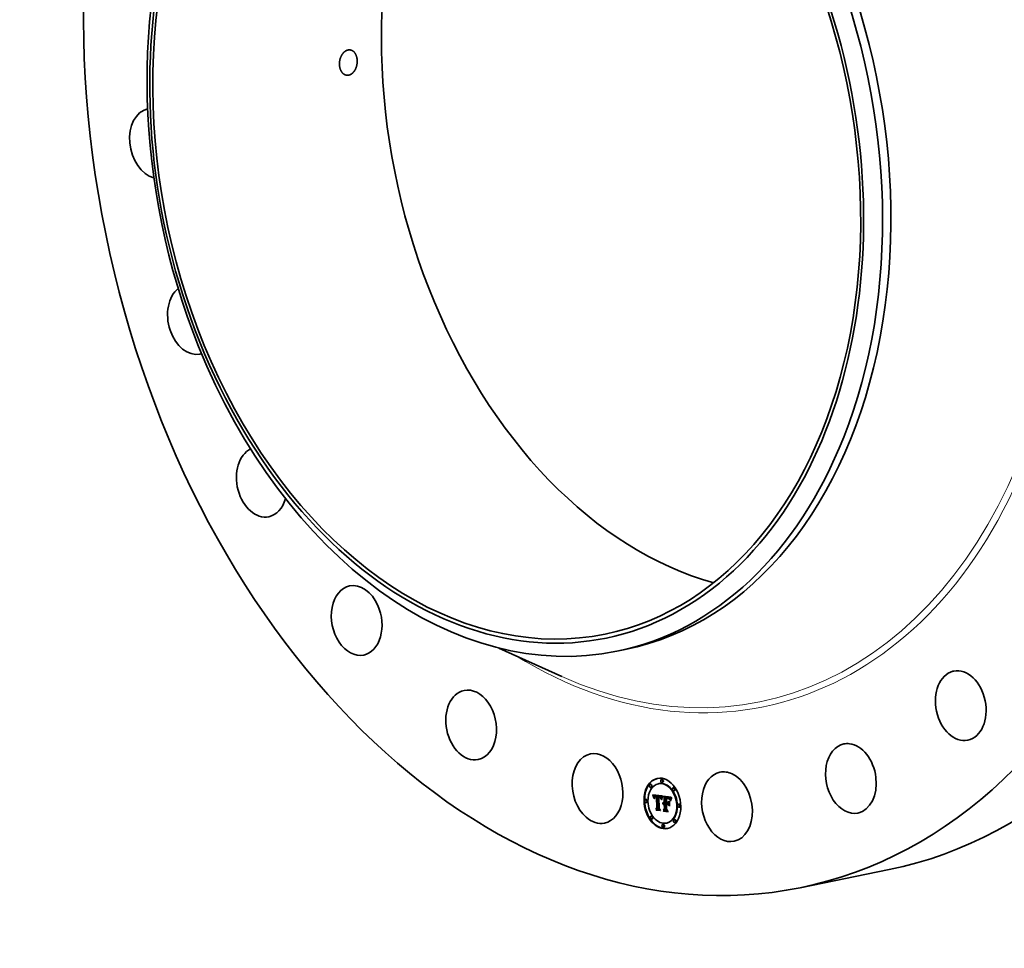
# Model space of a CAD drawing. Extents: x 0 to 10.8, y 0 to 8.2.
# Drawn here: x 6.4 to 9.2, y 3 to 5.6 of the extents above; entities that cross this region are included whole.
import ezdxf

# ---------------------------------------------------------------- set-up
doc = ezdxf.new("R2010")
doc.units = 0
doc.header["$MEASUREMENT"] = 0
doc.layers.get('0').update_dxf_attribs({"lineweight": 13})

msp = doc.modelspace()

# ---------------------------------------------------------------- linework, layer by layer
at = {"color": 7, "lineweight": 35, "ltscale": 0.00489}
msp.add_line((7.787, 3.8146), (7.9652, 3.734), dxfattribs=at)
at = {"color": 7, "lineweight": 35, "ltscale": 0.000606}
msp.add_line((8.1208, 3.8056), (8.1445, 3.8105), dxfattribs=at)
at = {"color": 7, "lineweight": 35, "ltscale": 3.8e-05}
for p, q in [((8.2161, 3.429), (8.2146, 3.4287)), ((8.2396, 3.4309), (8.2381, 3.4306)), ((8.2484, 3.4431), (8.2469, 3.4428)), ((8.2502, 3.4345), (8.2487, 3.4342)), ((8.2178, 3.4205), (8.2163, 3.4201)), ((8.2818, 3.4198), (8.2803, 3.4195)), ((8.2836, 3.4112), (8.282, 3.4109)), ((8.2036, 3.3859), (8.2021, 3.3856)), ((8.2054, 3.3773), (8.2039, 3.377)), ((8.2221, 3.3985), (8.2237, 3.3988)), ((8.2226, 3.3974), (8.2241, 3.3977)), ((8.2229, 3.3964), (8.2244, 3.3967)), ((8.2233, 3.3953), (8.2248, 3.3956)), ((8.2236, 3.3943), (8.2251, 3.3946)), ((8.224, 3.3933), (8.2255, 3.3936)), ((8.2275, 3.3929), (8.229, 3.3932)), ((8.2279, 3.3934), (8.2294, 3.3937)), ((8.2282, 3.3958), (8.2297, 3.3961)), ((8.2282, 3.3936), (8.2297, 3.3939)), ((8.2285, 3.3938), (8.23, 3.3941)), ((8.2287, 3.3959), (8.2302, 3.3962)), ((8.2291, 3.3959), (8.2306, 3.3962)), ((8.2294, 3.3933), (8.2309, 3.3936)), ((8.2296, 3.396), (8.2311, 3.3963)), ((8.2297, 3.3933), (8.2313, 3.3936)), ((8.2301, 3.3934), (8.2316, 3.3937)), ((8.2302, 3.3959), (8.2317, 3.3962)), ((8.2305, 3.3934), (8.232, 3.3937)), ((8.2307, 3.3959), (8.2323, 3.3962)), ((8.2309, 3.3933), (8.2325, 3.3936)), ((8.2312, 3.3958), (8.2327, 3.3961)), ((8.2314, 3.3933), (8.2329, 3.3936)), ((8.2316, 3.3957), (8.2331, 3.396)), ((8.232, 3.3956), (8.2335, 3.3959)), ((8.2325, 3.3955), (8.234, 3.3958)), ((8.2327, 3.3939), (8.233, 3.3954)), ((8.2327, 3.3939), (8.2342, 3.3942)), ((8.233, 3.3954), (8.2345, 3.3957)), ((8.233, 3.393), (8.2345, 3.3933)), ((8.2342, 3.3942), (8.2345, 3.3957)), ((8.2377, 3.3949), (8.2392, 3.3952)), ((8.2381, 3.3949), (8.2397, 3.3952)), ((8.2386, 3.3948), (8.2401, 3.3951)), ((8.239, 3.3948), (8.2405, 3.3951)), ((8.2394, 3.3948), (8.2409, 3.3951)), ((8.2394, 3.3921), (8.2409, 3.3924)), ((8.2397, 3.3921), (8.2412, 3.3924)), ((8.2398, 3.3947), (8.2413, 3.395)), ((8.24, 3.3921), (8.2415, 3.3924)), ((8.2403, 3.3946), (8.2418, 3.3949)), ((8.2404, 3.3921), (8.2419, 3.3924)), ((8.2407, 3.3945), (8.2422, 3.3948)), ((8.2408, 3.392), (8.2423, 3.3923)), ((8.2412, 3.3944), (8.2427, 3.3947)), ((8.2413, 3.3919), (8.2428, 3.3922)), ((8.2416, 3.3942), (8.2431, 3.3945)), ((8.242, 3.3941), (8.2435, 3.3944)), ((8.2423, 3.3939), (8.2438, 3.3942)), ((8.2427, 3.3936), (8.2442, 3.3939)), ((8.243, 3.3934), (8.2445, 3.3937)), ((8.2433, 3.3931), (8.2448, 3.3934)), ((8.2435, 3.3928), (8.245, 3.3931)), ((8.2438, 3.3925), (8.2453, 3.3928)), ((8.244, 3.3921), (8.2455, 3.3924)), ((8.2442, 3.3917), (8.2457, 3.392)), ((8.2445, 3.3912), (8.246, 3.3916)), ((8.2447, 3.3907), (8.2462, 3.3911)), ((8.2449, 3.3902), (8.2464, 3.3905)), ((8.245, 3.3896), (8.2465, 3.3899)), ((8.2468, 3.3857), (8.2471, 3.3871)), ((8.2504, 3.3752), (8.2519, 3.3755)), ((8.2506, 3.3758), (8.2521, 3.3761)), ((8.2509, 3.3764), (8.2525, 3.3767)), ((8.2512, 3.3726), (8.2527, 3.3729)), ((8.2513, 3.3769), (8.2528, 3.3772)), ((8.2515, 3.373), (8.253, 3.3733)), ((8.2517, 3.3773), (8.2532, 3.3776)), ((8.2518, 3.3733), (8.2533, 3.3736)), ((8.2521, 3.3735), (8.2536, 3.3738)), ((8.2522, 3.3777), (8.2537, 3.378)), ((8.2524, 3.3737), (8.2539, 3.374)), ((8.2527, 3.3757), (8.2542, 3.376)), ((8.2531, 3.3758), (8.2546, 3.3761)), ((8.2535, 3.3758), (8.255, 3.3761)), ((8.2537, 3.3733), (8.2552, 3.3736)), ((8.2539, 3.3757), (8.2554, 3.3761)), ((8.254, 3.3733), (8.2555, 3.3736)), ((8.2542, 3.3913), (8.2557, 3.3916)), ((8.2543, 3.3757), (8.2558, 3.376)), ((8.2543, 3.3733), (8.2558, 3.3736)), ((8.2545, 3.3782), (8.2561, 3.3785)), ((8.2546, 3.3756), (8.2561, 3.3759)), ((8.2547, 3.3741), (8.2562, 3.3744)), ((8.2547, 3.3733), (8.2562, 3.3736)), ((8.2587, 3.3921), (8.2602, 3.3924)), ((8.2592, 3.3749), (8.2607, 3.3753)), ((8.2596, 3.392), (8.2611, 3.3923)), ((8.2607, 3.3893), (8.2622, 3.3896)), ((8.2612, 3.3721), (8.2627, 3.3724)), ((8.2613, 3.3893), (8.2628, 3.3896)), ((8.2618, 3.3916), (8.2633, 3.3919)), ((8.2618, 3.3893), (8.2633, 3.3896)), ((8.2623, 3.3892), (8.2638, 3.3895)), ((8.2628, 3.3892), (8.2643, 3.3895)), ((8.2631, 3.3915), (8.2646, 3.3918)), ((8.2632, 3.3891), (8.2647, 3.3894)), ((8.2637, 3.3914), (8.2652, 3.3917)), ((8.2637, 3.389), (8.2652, 3.3893)), ((8.2642, 3.389), (8.2657, 3.3893)), ((8.2644, 3.3913), (8.2659, 3.3916)), ((8.2644, 3.3742), (8.2659, 3.3745)), ((8.2645, 3.3768), (8.266, 3.3771)), ((8.2647, 3.3889), (8.2662, 3.3892)), ((8.265, 3.3911), (8.2665, 3.3914)), ((8.2655, 3.3909), (8.267, 3.3912)), ((8.266, 3.3908), (8.2675, 3.3911)), ((8.2665, 3.3906), (8.268, 3.3909)), ((8.267, 3.3903), (8.2685, 3.3906)), ((8.2673, 3.3901), (8.2689, 3.3904)), ((8.2677, 3.3898), (8.2692, 3.3901)), ((8.268, 3.3895), (8.2695, 3.3899)), ((8.2683, 3.3892), (8.2698, 3.3895)), ((8.2686, 3.3888), (8.2701, 3.3892)), ((8.2689, 3.3884), (8.2704, 3.3887)), ((8.2692, 3.3879), (8.2708, 3.3882)), ((8.2696, 3.3873), (8.2711, 3.3877)), ((8.2699, 3.3867), (8.2714, 3.387)), ((8.2702, 3.386), (8.2717, 3.3864)), ((8.2966, 3.3728), (8.2951, 3.3725)), ((8.2307, 3.3589), (8.2322, 3.3592)), ((8.2323, 3.3561), (8.2338, 3.3564)), ((8.2338, 3.3621), (8.2353, 3.3624)), ((8.2514, 3.3564), (8.2529, 3.3567)), ((8.2526, 3.3532), (8.2541, 3.3535)), ((8.255, 3.3599), (8.2565, 3.3602)), ((8.2984, 3.3642), (8.2968, 3.3639)), ((8.2184, 3.339), (8.2169, 3.3387)), ((8.2202, 3.3304), (8.2187, 3.3301)), ((8.2518, 3.3157), (8.2503, 3.3154)), ((8.2624, 3.3192), (8.2609, 3.3189)), ((8.2842, 3.3297), (8.2827, 3.3294)), ((8.2859, 3.3211), (8.2844, 3.3208)), ((8.2535, 3.3071), (8.252, 3.3068))]:
    msp.add_line(p, q, dxfattribs=at)
at = {"color": 7, "lineweight": 35, "ltscale": 3e-05}
for p, q in [((8.2221, 3.3985), (8.2217, 3.3996)), ((8.2273, 3.3926), (8.2285, 3.3928)), ((8.2421, 3.3916), (8.2433, 3.3918)), ((8.2452, 3.389), (8.2464, 3.3892)), ((8.2659, 3.3885), (8.2671, 3.3888)), ((8.2705, 3.3853), (8.2717, 3.3855))]:
    msp.add_line(p, q, dxfattribs=at)
at = {"color": 7, "lineweight": 35, "ltscale": 0.000686}
msp.add_line((8.2217, 3.3996), (8.2489, 3.3961), dxfattribs=at)
at = {"color": 7, "lineweight": 35, "ltscale": 1.6e-05}
for p, q in [((8.2237, 3.3988), (8.2234, 3.3994)), ((8.2254, 3.3916), (8.2253, 3.391)), ((8.2265, 3.389), (8.2266, 3.3897)), ((8.2266, 3.3903), (8.2273, 3.3904)), ((8.2266, 3.3897), (8.2272, 3.3898)), ((8.2402, 3.3923), (8.2402, 3.3929)), ((8.2434, 3.3909), (8.244, 3.391)), ((8.2452, 3.389), (8.245, 3.3896)), ((8.2459, 3.3871), (8.2455, 3.3876)), ((8.2492, 3.3934), (8.2495, 3.3939)), ((8.2506, 3.3758), (8.2509, 3.3764)), ((8.2521, 3.3761), (8.2525, 3.3767)), ((8.2533, 3.3781), (8.2539, 3.3782)), ((8.2632, 3.3899), (8.2638, 3.3898)), ((8.2644, 3.3913), (8.2637, 3.3914)), ((8.2659, 3.3916), (8.2652, 3.3917)), ((8.2672, 3.388), (8.2666, 3.3883)), ((8.2682, 3.3873), (8.2677, 3.3877)), ((8.2696, 3.3873), (8.2692, 3.3879)), ((8.2711, 3.3877), (8.2708, 3.3882)), ((8.2715, 3.3849), (8.2713, 3.3842)), ((8.2721, 3.3819), (8.2727, 3.382)), ((8.2728, 3.389), (8.2726, 3.3884)), ((8.2644, 3.3524), (8.2651, 3.3525))]:
    msp.add_line(p, q, dxfattribs=at)
at = {"color": 7, "lineweight": 35, "ltscale": 2.9e-05}
for p, q in [((8.2226, 3.3974), (8.2221, 3.3985)), ((8.2241, 3.3977), (8.2237, 3.3988)), ((8.2471, 3.3871), (8.2474, 3.3883)), ((8.248, 3.3876), (8.2477, 3.3865)), ((8.2652, 3.3723), (8.2658, 3.3714))]:
    msp.add_line(p, q, dxfattribs=at)
at = {"color": 7, "lineweight": 35, "ltscale": 2.8e-05}
for p, q in [((8.2229, 3.3964), (8.2226, 3.3974)), ((8.2233, 3.3953), (8.2229, 3.3964)), ((8.2244, 3.3967), (8.2241, 3.3977)), ((8.2248, 3.3956), (8.2244, 3.3967)), ((8.2764, 3.3903), (8.2758, 3.3894))]:
    msp.add_line(p, q, dxfattribs=at)
at = {"color": 7, "lineweight": 35, "ltscale": 2.7e-05}
for p, q in [((8.2236, 3.3943), (8.2233, 3.3953)), ((8.2251, 3.3946), (8.2248, 3.3956)), ((8.2253, 3.3895), (8.2248, 3.3904)), ((8.2288, 3.3939), (8.2299, 3.3942)), ((8.2474, 3.3883), (8.2477, 3.3893)), ((8.2483, 3.3886), (8.248, 3.3876)), ((8.2663, 3.3884), (8.2673, 3.3886)), ((8.2758, 3.3894), (8.2752, 3.3884)), ((8.2323, 3.3561), (8.2318, 3.357)), ((8.2526, 3.3532), (8.252, 3.3542))]:
    msp.add_line(p, q, dxfattribs=at)
at = {"color": 7, "lineweight": 35, "ltscale": 2.6e-05}
for p, q in [((8.224, 3.3933), (8.2236, 3.3943)), ((8.2255, 3.3936), (8.2251, 3.3946)), ((8.2426, 3.3914), (8.2436, 3.3916)), ((8.2752, 3.3884), (8.2747, 3.3875)), ((8.2748, 3.3892), (8.2754, 3.39)), ((8.2748, 3.3892), (8.2758, 3.3894)), ((8.2754, 3.39), (8.276, 3.3909))]:
    msp.add_line(p, q, dxfattribs=at)
at = {"color": 7, "lineweight": 35, "ltscale": 2.5e-05}
for p, q in [((8.2242, 3.3923), (8.224, 3.3933)), ((8.2245, 3.3914), (8.2242, 3.3923)), ((8.2477, 3.3893), (8.248, 3.3903)), ((8.2486, 3.3896), (8.2483, 3.3886)), ((8.2492, 3.3934), (8.2502, 3.3936)), ((8.2734, 3.3865), (8.2738, 3.3874)), ((8.2738, 3.3874), (8.2743, 3.3883)), ((8.2738, 3.3874), (8.2748, 3.3876)), ((8.2743, 3.3866), (8.2739, 3.3857)), ((8.2743, 3.3883), (8.2748, 3.3892)), ((8.2743, 3.3883), (8.2753, 3.3885)), ((8.2747, 3.3875), (8.2743, 3.3866)), ((8.2754, 3.39), (8.2764, 3.3902))]:
    msp.add_line(p, q, dxfattribs=at)
at = {"color": 7, "lineweight": 35, "ltscale": 3.4e-05}
for p, q in [((8.2242, 3.3923), (8.2256, 3.3926)), ((8.2417, 3.3917), (8.2431, 3.392))]:
    msp.add_line(p, q, dxfattribs=at)
at = {"color": 7, "lineweight": 35, "ltscale": 2.2e-05}
for p, q in [((8.2245, 3.3914), (8.2254, 3.3915)), ((8.248, 3.3903), (8.2489, 3.3904)), ((8.2483, 3.3912), (8.2486, 3.392)), ((8.2483, 3.3912), (8.2492, 3.3913)), ((8.2492, 3.3913), (8.2489, 3.3905)), ((8.2708, 3.3845), (8.2705, 3.3853)), ((8.2727, 3.3822), (8.2726, 3.3814)), ((8.2729, 3.3831), (8.2727, 3.3822)), ((8.273, 3.3856), (8.2739, 3.3858))]:
    msp.add_line(p, q, dxfattribs=at)
at = {"color": 7, "lineweight": 35, "ltscale": 2.4e-05}
for p, q in [((8.2248, 3.3904), (8.2245, 3.3914)), ((8.2489, 3.3905), (8.2486, 3.3896)), ((8.2489, 3.3927), (8.2499, 3.3929)), ((8.2666, 3.3883), (8.2676, 3.3885)), ((8.2721, 3.3819), (8.2722, 3.3828)), ((8.2722, 3.3828), (8.2725, 3.3838)), ((8.2725, 3.3838), (8.2727, 3.3847)), ((8.2727, 3.3847), (8.273, 3.3856)), ((8.273, 3.3856), (8.2734, 3.3865)), ((8.2734, 3.3865), (8.2743, 3.3867)), ((8.2739, 3.3857), (8.2735, 3.3848))]:
    msp.add_line(p, q, dxfattribs=at)
at = {"color": 7, "lineweight": 35, "ltscale": 1.4e-05}
for p, q in [((8.2248, 3.3904), (8.2253, 3.3906)), ((8.2256, 3.3928), (8.2255, 3.3922)), ((8.2266, 3.3903), (8.2267, 3.3908)), ((8.2271, 3.3894), (8.2271, 3.3888)), ((8.2307, 3.3959), (8.2302, 3.3959)), ((8.2323, 3.3962), (8.2317, 3.3962)), ((8.2449, 3.3902), (8.2447, 3.3907)), ((8.2461, 3.3882), (8.246, 3.3877)), ((8.2463, 3.3888), (8.2461, 3.3882)), ((8.2464, 3.3905), (8.2462, 3.3911)), ((8.2503, 3.3739), (8.2502, 3.3744)), ((8.2517, 3.3773), (8.2522, 3.3777)), ((8.2522, 3.3777), (8.2527, 3.3779)), ((8.2532, 3.3776), (8.2537, 3.378)), ((8.2605, 3.3774), (8.261, 3.3775)), ((8.2613, 3.3893), (8.2607, 3.3893)), ((8.2608, 3.3902), (8.2614, 3.3901)), ((8.2628, 3.3896), (8.2622, 3.3896)), ((8.266, 3.3908), (8.2655, 3.3909)), ((8.2675, 3.3911), (8.267, 3.3912)), ((8.2718, 3.386), (8.2716, 3.3854))]:
    msp.add_line(p, q, dxfattribs=at)
at = {"color": 7, "lineweight": 35, "ltscale": 1.8e-05}
for p, q in [((8.2253, 3.391), (8.2253, 3.3902)), ((8.2268, 3.3913), (8.2276, 3.3915)), ((8.2455, 3.3876), (8.2454, 3.3883)), ((8.2474, 3.3853), (8.2468, 3.3857)), ((8.2489, 3.3927), (8.2492, 3.3934)), ((8.2495, 3.3939), (8.2502, 3.3941)), ((8.2502, 3.3744), (8.2509, 3.3746)), ((8.2504, 3.3752), (8.2506, 3.3758)), ((8.2519, 3.3755), (8.2521, 3.3761)), ((8.267, 3.3889), (8.2676, 3.3885)), ((8.2676, 3.3885), (8.2681, 3.388)), ((8.2692, 3.3863), (8.2687, 3.3869)), ((8.269, 3.387), (8.2694, 3.3864)), ((8.2694, 3.3864), (8.2697, 3.3857)), ((8.2726, 3.3814), (8.2721, 3.3819)), ((8.2726, 3.3884), (8.2723, 3.3877)), ((8.276, 3.3909), (8.2764, 3.3903))]:
    msp.add_line(p, q, dxfattribs=at)
at = {"color": 7, "lineweight": 35, "ltscale": 1.9e-05}
for p, q in [((8.2253, 3.3902), (8.2253, 3.3895)), ((8.2468, 3.3857), (8.2475, 3.3858)), ((8.2498, 3.3928), (8.2495, 3.3921)), ((8.2498, 3.3944), (8.2504, 3.3939)), ((8.2502, 3.3744), (8.2504, 3.3752)), ((8.2663, 3.3892), (8.267, 3.3889)), ((8.2672, 3.388), (8.268, 3.3882)), ((8.2697, 3.3857), (8.2692, 3.3863)), ((8.2702, 3.386), (8.2699, 3.3867)), ((8.2717, 3.3864), (8.2714, 3.387)), ((8.2725, 3.3838), (8.2732, 3.3839))]:
    msp.add_line(p, q, dxfattribs=at)
at = {"color": 7, "lineweight": 35, "ltscale": 1.5e-05}
for p, q in [((8.2255, 3.3922), (8.2254, 3.3916)), ((8.2265, 3.389), (8.2271, 3.3891)), ((8.2265, 3.3883), (8.2271, 3.3884)), ((8.227, 3.3882), (8.2265, 3.3883)), ((8.2266, 3.3897), (8.2266, 3.3903)), ((8.2271, 3.3888), (8.227, 3.3882)), ((8.2283, 3.3927), (8.2279, 3.3923)), ((8.2288, 3.393), (8.2283, 3.3927)), ((8.2418, 3.3926), (8.2423, 3.3924)), ((8.2441, 3.3907), (8.2444, 3.3902)), ((8.245, 3.3896), (8.2449, 3.3902)), ((8.246, 3.3877), (8.2459, 3.3871)), ((8.2465, 3.3899), (8.2464, 3.3905)), ((8.2495, 3.3939), (8.2498, 3.3944)), ((8.2504, 3.3939), (8.2501, 3.3934)), ((8.2509, 3.3764), (8.2513, 3.3769)), ((8.2513, 3.3769), (8.2517, 3.3773)), ((8.2525, 3.3767), (8.2528, 3.3772)), ((8.2527, 3.3779), (8.2533, 3.3781)), ((8.2528, 3.3772), (8.2532, 3.3776)), ((8.2614, 3.3901), (8.262, 3.3901)), ((8.2617, 3.3895), (8.2617, 3.3901)), ((8.262, 3.3901), (8.2626, 3.39)), ((8.2626, 3.39), (8.2632, 3.3899)), ((8.265, 3.3911), (8.2644, 3.3913)), ((8.2655, 3.3909), (8.265, 3.3911)), ((8.2665, 3.3914), (8.2659, 3.3916)), ((8.267, 3.3912), (8.2665, 3.3914)), ((8.2677, 3.3877), (8.2672, 3.388)), ((8.2677, 3.3877), (8.2683, 3.3878)), ((8.2692, 3.3879), (8.2689, 3.3884)), ((8.2708, 3.3882), (8.2704, 3.3887)), ((8.2708, 3.3845), (8.2714, 3.3846)), ((8.2713, 3.3842), (8.2711, 3.3836)), ((8.2716, 3.3854), (8.2715, 3.3849)), ((8.2427, 3.3555), (8.2433, 3.3556)), ((8.2694, 3.3673), (8.27, 3.3674))]:
    msp.add_line(p, q, dxfattribs=at)
at = {"color": 7, "lineweight": 35, "ltscale": 1.7e-05}
for p, q in [((8.2257, 3.3929), (8.2255, 3.3936)), ((8.2265, 3.3883), (8.2265, 3.389)), ((8.2267, 3.3908), (8.2274, 3.391)), ((8.2275, 3.3929), (8.2279, 3.3934)), ((8.2279, 3.3923), (8.2276, 3.3916)), ((8.229, 3.3932), (8.2294, 3.3937)), ((8.2454, 3.3883), (8.2452, 3.389)), ((8.2501, 3.3934), (8.2498, 3.3928)), ((8.2539, 3.3782), (8.2545, 3.3782)), ((8.2601, 3.3902), (8.2608, 3.3902)), ((8.2637, 3.3914), (8.2631, 3.3915)), ((8.2652, 3.3917), (8.2646, 3.3918)), ((8.2681, 3.388), (8.2686, 3.3875)), ((8.2687, 3.3869), (8.2682, 3.3873)), ((8.2686, 3.3875), (8.269, 3.387)), ((8.2699, 3.3867), (8.2696, 3.3873)), ((8.2714, 3.387), (8.2711, 3.3877)), ((8.2722, 3.3828), (8.2729, 3.383)), ((8.2731, 3.3896), (8.2728, 3.389)), ((8.2395, 3.3607), (8.2402, 3.3608)), ((8.261, 3.3584), (8.2616, 3.3586))]:
    msp.add_line(p, q, dxfattribs=at)
at = {"color": 7, "lineweight": 35, "ltscale": 1.3e-05}
for p, q in [((8.2258, 3.3933), (8.2256, 3.3928)), ((8.2267, 3.3908), (8.2268, 3.3913)), ((8.2272, 3.3899), (8.2271, 3.3894)), ((8.2296, 3.396), (8.2291, 3.3959)), ((8.2302, 3.3959), (8.2296, 3.396)), ((8.2311, 3.3963), (8.2306, 3.3962)), ((8.2309, 3.3942), (8.2314, 3.3941)), ((8.2317, 3.3962), (8.2311, 3.3963)), ((8.2423, 3.3924), (8.2428, 3.3922)), ((8.2438, 3.3912), (8.2441, 3.3907)), ((8.2445, 3.3899), (8.2441, 3.3903)), ((8.2445, 3.3912), (8.2442, 3.3917)), ((8.2447, 3.3907), (8.2445, 3.3912)), ((8.246, 3.3916), (8.2457, 3.392)), ((8.2462, 3.3911), (8.246, 3.3916)), ((8.2464, 3.3893), (8.2463, 3.3888)), ((8.2465, 3.3898), (8.2464, 3.3893)), ((8.2506, 3.3743), (8.2503, 3.3739)), ((8.2537, 3.378), (8.2542, 3.3782)), ((8.2618, 3.3893), (8.2613, 3.3893)), ((8.2621, 3.3723), (8.2621, 3.3728)), ((8.2633, 3.3896), (8.2628, 3.3896)), ((8.2637, 3.389), (8.2632, 3.3891)), ((8.2642, 3.389), (8.2637, 3.389)), ((8.2652, 3.3893), (8.2647, 3.3894)), ((8.2657, 3.3893), (8.2652, 3.3893)), ((8.2665, 3.3906), (8.266, 3.3908)), ((8.268, 3.3909), (8.2675, 3.3911)), ((8.2689, 3.3884), (8.2686, 3.3888)), ((8.2704, 3.3887), (8.2701, 3.3892)), ((8.2719, 3.3865), (8.2718, 3.386)), ((8.2744, 3.392), (8.2741, 3.3916)), ((8.2746, 3.3925), (8.2744, 3.392))]:
    msp.add_line(p, q, dxfattribs=at)
at = {"color": 7, "lineweight": 35, "ltscale": 1.2e-05}
for p, q in [((8.2259, 3.3937), (8.2258, 3.3933)), ((8.2268, 3.3913), (8.227, 3.3918)), ((8.2273, 3.3904), (8.2272, 3.3899)), ((8.2291, 3.3959), (8.2287, 3.3959)), ((8.2306, 3.3962), (8.2302, 3.3962)), ((8.2304, 3.3942), (8.2309, 3.3942)), ((8.2325, 3.3955), (8.232, 3.3956)), ((8.233, 3.3954), (8.2325, 3.3955)), ((8.234, 3.3958), (8.2335, 3.3959)), ((8.2345, 3.3957), (8.234, 3.3958)), ((8.2403, 3.3946), (8.2398, 3.3947)), ((8.2407, 3.3945), (8.2403, 3.3946)), ((8.2408, 3.392), (8.2404, 3.3921)), ((8.2413, 3.3919), (8.2408, 3.392)), ((8.2418, 3.3949), (8.2413, 3.395)), ((8.2417, 3.3917), (8.2413, 3.3919)), ((8.2421, 3.3916), (8.2417, 3.3917)), ((8.2422, 3.3948), (8.2418, 3.3949)), ((8.2423, 3.3923), (8.2419, 3.3924)), ((8.2426, 3.3914), (8.2421, 3.3916)), ((8.2428, 3.3922), (8.2423, 3.3923)), ((8.243, 3.3911), (8.2426, 3.3914)), ((8.2434, 3.3909), (8.243, 3.3911)), ((8.2432, 3.3919), (8.2435, 3.3916)), ((8.2437, 3.3906), (8.2434, 3.3909)), ((8.2435, 3.3916), (8.2438, 3.3912)), ((8.2441, 3.3903), (8.2437, 3.3906)), ((8.2442, 3.3917), (8.244, 3.3921)), ((8.2457, 3.392), (8.2455, 3.3924)), ((8.2455, 3.3876), (8.246, 3.3877)), ((8.2467, 3.3902), (8.2465, 3.3898)), ((8.2468, 3.3907), (8.2467, 3.3902)), ((8.251, 3.3747), (8.2506, 3.3743)), ((8.2531, 3.374), (8.2535, 3.3741)), ((8.2623, 3.3892), (8.2618, 3.3893)), ((8.2638, 3.3895), (8.2633, 3.3896)), ((8.2647, 3.3889), (8.2642, 3.389)), ((8.2662, 3.3892), (8.2657, 3.3893)), ((8.267, 3.3903), (8.2665, 3.3906)), ((8.2673, 3.3901), (8.267, 3.3903)), ((8.2685, 3.3906), (8.268, 3.3909)), ((8.2682, 3.3873), (8.2687, 3.3874)), ((8.2686, 3.3888), (8.2683, 3.3892)), ((8.2689, 3.3904), (8.2685, 3.3906)), ((8.2701, 3.3892), (8.2698, 3.3895)), ((8.2721, 3.3869), (8.2719, 3.3865)), ((8.2741, 3.3916), (8.2739, 3.3911))]:
    msp.add_line(p, q, dxfattribs=at)
at = {"color": 7, "lineweight": 35, "ltscale": 1.1e-05}
for p, q in [((8.2261, 3.3941), (8.2259, 3.3937)), ((8.2263, 3.3945), (8.2261, 3.3941)), ((8.227, 3.3918), (8.2271, 3.3922)), ((8.2274, 3.3909), (8.2273, 3.3904)), ((8.2287, 3.3959), (8.2282, 3.3958)), ((8.2302, 3.3962), (8.2297, 3.3961)), ((8.23, 3.3942), (8.2304, 3.3942)), ((8.2309, 3.3933), (8.2305, 3.3934)), ((8.2312, 3.3958), (8.2307, 3.3959)), ((8.2314, 3.3933), (8.2309, 3.3933)), ((8.2316, 3.3957), (8.2312, 3.3958)), ((8.232, 3.3956), (8.2316, 3.3957)), ((8.2325, 3.3936), (8.232, 3.3937)), ((8.2327, 3.3961), (8.2323, 3.3962)), ((8.2329, 3.3936), (8.2325, 3.3936)), ((8.2331, 3.396), (8.2327, 3.3961)), ((8.2335, 3.3959), (8.2331, 3.396)), ((8.2399, 3.393), (8.2403, 3.3929)), ((8.2412, 3.3944), (8.2407, 3.3945)), ((8.2416, 3.3942), (8.2412, 3.3944)), ((8.242, 3.3941), (8.2416, 3.3942)), ((8.2427, 3.3947), (8.2422, 3.3948)), ((8.2431, 3.3945), (8.2427, 3.3947)), ((8.2428, 3.3922), (8.2432, 3.3919)), ((8.2435, 3.3944), (8.2431, 3.3945)), ((8.2437, 3.3906), (8.2442, 3.3907)), ((8.244, 3.3921), (8.2438, 3.3925)), ((8.2455, 3.3924), (8.2453, 3.3928)), ((8.2469, 3.3911), (8.2468, 3.3907)), ((8.2471, 3.3915), (8.2469, 3.3911)), ((8.2489, 3.3961), (8.2488, 3.3957)), ((8.2513, 3.375), (8.251, 3.3747)), ((8.2512, 3.3726), (8.2515, 3.373)), ((8.2516, 3.3752), (8.2513, 3.375)), ((8.2527, 3.3729), (8.253, 3.3733)), ((8.2542, 3.3742), (8.2547, 3.3741)), ((8.2628, 3.3892), (8.2623, 3.3892)), ((8.2643, 3.3895), (8.2638, 3.3895)), ((8.2651, 3.3888), (8.2647, 3.3889)), ((8.2655, 3.3887), (8.2651, 3.3888)), ((8.2677, 3.3898), (8.2673, 3.3901)), ((8.268, 3.3895), (8.2677, 3.3898)), ((8.2683, 3.3892), (8.268, 3.3895)), ((8.2692, 3.3901), (8.2689, 3.3904)), ((8.2695, 3.3899), (8.2692, 3.3901)), ((8.2698, 3.3895), (8.2695, 3.3899)), ((8.2722, 3.3874), (8.2721, 3.3869)), ((8.2737, 3.3907), (8.2735, 3.3904)), ((8.2739, 3.3911), (8.2737, 3.3907))]:
    msp.add_line(p, q, dxfattribs=at)
at = {"color": 7, "lineweight": 35, "ltscale": 1e-05}
for p, q in [((8.2266, 3.3948), (8.2263, 3.3945)), ((8.2268, 3.3951), (8.2266, 3.3948)), ((8.2271, 3.3953), (8.2268, 3.3951)), ((8.2275, 3.3955), (8.2271, 3.3953)), ((8.2271, 3.3922), (8.2273, 3.3926)), ((8.2278, 3.3957), (8.2275, 3.3955)), ((8.2282, 3.3958), (8.2278, 3.3957)), ((8.2292, 3.3941), (8.2295, 3.3941)), ((8.2295, 3.3941), (8.23, 3.3942)), ((8.2305, 3.3934), (8.2301, 3.3934)), ((8.232, 3.3937), (8.2316, 3.3937)), ((8.2381, 3.3949), (8.2377, 3.3949)), ((8.2386, 3.3948), (8.2381, 3.3949)), ((8.239, 3.3948), (8.2386, 3.3948)), ((8.2394, 3.3948), (8.239, 3.3948)), ((8.2397, 3.3952), (8.2392, 3.3952)), ((8.2398, 3.3947), (8.2394, 3.3948)), ((8.2401, 3.3951), (8.2397, 3.3952)), ((8.2405, 3.3951), (8.2401, 3.3951)), ((8.2403, 3.3929), (8.2407, 3.3928)), ((8.2409, 3.3951), (8.2405, 3.3951)), ((8.2407, 3.3928), (8.2411, 3.3927)), ((8.2413, 3.395), (8.2409, 3.3951)), ((8.2423, 3.3939), (8.242, 3.3941)), ((8.2427, 3.3936), (8.2423, 3.3939)), ((8.243, 3.3934), (8.2427, 3.3936)), ((8.2433, 3.3931), (8.243, 3.3934)), ((8.2435, 3.3928), (8.2433, 3.3931)), ((8.2438, 3.3942), (8.2435, 3.3944)), ((8.2438, 3.3925), (8.2435, 3.3928)), ((8.2442, 3.3939), (8.2438, 3.3942)), ((8.2445, 3.3937), (8.2442, 3.3939)), ((8.2448, 3.3934), (8.2445, 3.3937)), ((8.245, 3.3931), (8.2448, 3.3934)), ((8.2453, 3.3928), (8.245, 3.3931)), ((8.2472, 3.3919), (8.2471, 3.3915)), ((8.2515, 3.373), (8.2518, 3.3733)), ((8.252, 3.3754), (8.2516, 3.3752)), ((8.2519, 3.3722), (8.2517, 3.3719)), ((8.2518, 3.3733), (8.2521, 3.3735)), ((8.2523, 3.3756), (8.252, 3.3754)), ((8.2521, 3.3735), (8.2524, 3.3737)), ((8.2527, 3.3757), (8.2523, 3.3756)), ((8.2531, 3.3758), (8.2527, 3.3757)), ((8.253, 3.3733), (8.2533, 3.3736)), ((8.2535, 3.3758), (8.2531, 3.3758)), ((8.2531, 3.374), (8.2534, 3.3741)), ((8.2533, 3.3736), (8.2536, 3.3738)), ((8.2534, 3.3741), (8.2538, 3.3742)), ((8.2539, 3.3757), (8.2535, 3.3758)), ((8.2536, 3.3738), (8.2539, 3.374)), ((8.2538, 3.3742), (8.2542, 3.3742)), ((8.2546, 3.3761), (8.2542, 3.376)), ((8.255, 3.3761), (8.2546, 3.3761)), ((8.2554, 3.3761), (8.255, 3.3761)), ((8.2632, 3.3891), (8.2628, 3.3892)), ((8.2647, 3.3894), (8.2643, 3.3895)), ((8.2659, 3.3885), (8.2655, 3.3887)), ((8.2663, 3.3884), (8.2659, 3.3885)), ((8.2723, 3.3877), (8.2722, 3.3874)), ((8.2733, 3.39), (8.2731, 3.3896)), ((8.2735, 3.3904), (8.2733, 3.39)), ((8.2338, 3.3564), (8.2336, 3.3567)), ((8.2541, 3.3535), (8.2538, 3.3539))]:
    msp.add_line(p, q, dxfattribs=at)
at = {"color": 7, "lineweight": 35, "ltscale": 2e-05}
for p, q in [((8.227, 3.3918), (8.2278, 3.392)), ((8.2276, 3.3916), (8.2274, 3.3909)), ((8.2471, 3.3871), (8.2479, 3.3873)), ((8.2474, 3.3883), (8.2482, 3.3884)), ((8.2486, 3.392), (8.2489, 3.3927)), ((8.2495, 3.3921), (8.2492, 3.3913)), ((8.2655, 3.3895), (8.2663, 3.3892)), ((8.2691, 3.3808), (8.2697, 3.3802)), ((8.2705, 3.3853), (8.2702, 3.386)), ((8.27, 3.3668), (8.2694, 3.3673))]:
    msp.add_line(p, q, dxfattribs=at)
at = {"color": 7, "lineweight": 35, "ltscale": 2.3e-05}
for p, q in [((8.2271, 3.3922), (8.228, 3.3924)), ((8.248, 3.3903), (8.2483, 3.3912)), ((8.2486, 3.392), (8.2495, 3.3922)), ((8.2638, 3.3898), (8.2647, 3.3897)), ((8.2711, 3.3836), (8.2708, 3.3845)), ((8.2732, 3.3839), (8.2729, 3.3831)), ((8.2735, 3.3848), (8.2732, 3.3839))]:
    msp.add_line(p, q, dxfattribs=at)
at = {"color": 7, "lineweight": 35, "ltscale": 9e-06}
for p, q in [((8.2273, 3.3926), (8.2275, 3.3929)), ((8.2282, 3.3936), (8.2285, 3.3938)), ((8.2285, 3.3938), (8.2288, 3.3939)), ((8.2288, 3.3939), (8.2292, 3.3941)), ((8.2297, 3.3933), (8.2294, 3.3933)), ((8.2297, 3.3939), (8.23, 3.3941)), ((8.2301, 3.3934), (8.2297, 3.3933)), ((8.2313, 3.3936), (8.2309, 3.3936)), ((8.2316, 3.3937), (8.2313, 3.3936)), ((8.2411, 3.3927), (8.2414, 3.3927)), ((8.2522, 3.3725), (8.2519, 3.3722)), ((8.2525, 3.3727), (8.2522, 3.3725)), ((8.2524, 3.3737), (8.2527, 3.3739)), ((8.2528, 3.3729), (8.2525, 3.3727)), ((8.2527, 3.3739), (8.2531, 3.374)), ((8.2543, 3.3757), (8.2539, 3.3757)), ((8.2546, 3.3756), (8.2543, 3.3757)), ((8.2547, 3.3733), (8.2543, 3.3733)), ((8.2558, 3.376), (8.2554, 3.3761)), ((8.2561, 3.3759), (8.2558, 3.376)), ((8.2562, 3.3736), (8.2558, 3.3736)), ((8.2666, 3.3883), (8.2663, 3.3884)), ((8.2687, 3.3869), (8.2691, 3.3869))]:
    msp.add_line(p, q, dxfattribs=at)
at = {"color": 7, "lineweight": 35, "ltscale": 8e-06}
for p, q in [((8.2279, 3.3934), (8.2282, 3.3936)), ((8.2291, 3.3932), (8.2288, 3.393)), ((8.2294, 3.3933), (8.2291, 3.3932)), ((8.2294, 3.3937), (8.2297, 3.3939)), ((8.2397, 3.3921), (8.2394, 3.3921)), ((8.24, 3.3921), (8.2397, 3.3921)), ((8.2404, 3.3921), (8.24, 3.3921)), ((8.2412, 3.3924), (8.2409, 3.3924)), ((8.2415, 3.3924), (8.2412, 3.3924)), ((8.2414, 3.3927), (8.2418, 3.3926)), ((8.2419, 3.3924), (8.2415, 3.3924)), ((8.2444, 3.3902), (8.2445, 3.3899)), ((8.253, 3.3731), (8.2528, 3.3729)), ((8.2534, 3.3732), (8.253, 3.3731)), ((8.2537, 3.3733), (8.2534, 3.3732)), ((8.254, 3.3733), (8.2537, 3.3733)), ((8.2543, 3.3733), (8.254, 3.3733)), ((8.2555, 3.3736), (8.2552, 3.3736)), ((8.2558, 3.3736), (8.2555, 3.3736)), ((8.2718, 3.3861), (8.2717, 3.3864))]:
    msp.add_line(p, q, dxfattribs=at)
at = {"color": 7, "lineweight": 35, "ltscale": 4e-06}
for p, q in [((8.2289, 3.3931), (8.229, 3.3932)), ((8.23, 3.3941), (8.2301, 3.3942))]:
    msp.add_line(p, q, dxfattribs=at)
at = {"color": 7, "lineweight": 35, "ltscale": 3.5e-05}
for p, q in [((8.2314, 3.3941), (8.2327, 3.3939)), ((8.2527, 3.3779), (8.2541, 3.3782)), ((8.2591, 3.3776), (8.2605, 3.3774))]:
    msp.add_line(p, q, dxfattribs=at)
at = {"color": 7, "lineweight": 35, "ltscale": 4.1e-05}
for p, q in [((8.233, 3.393), (8.2314, 3.3933)), ((8.2345, 3.3933), (8.2329, 3.3936))]:
    msp.add_line(p, q, dxfattribs=at)
at = {"color": 7, "lineweight": 35, "ltscale": 0.000775}
for p, q in [((8.2338, 3.3621), (8.233, 3.393)), ((8.2353, 3.3624), (8.2345, 3.3933))]:
    msp.add_line(p, q, dxfattribs=at)
at = {"color": 7, "lineweight": 35, "ltscale": 0.000843}
msp.add_line((8.2377, 3.3949), (8.2384, 3.3612), dxfattribs=at)
at = {"color": 7, "lineweight": 35, "ltscale": 0.000811}
msp.add_line((8.2395, 3.3607), (8.2386, 3.3931), dxfattribs=at)
at = {"color": 7, "lineweight": 35, "ltscale": 3.1e-05}
for p, q in [((8.2386, 3.3931), (8.2399, 3.393)), ((8.2477, 3.3865), (8.2474, 3.3853))]:
    msp.add_line(p, q, dxfattribs=at)
at = {"color": 7, "lineweight": 35, "ltscale": 0.000783}
msp.add_line((8.2394, 3.3921), (8.2402, 3.3608), dxfattribs=at)
at = {"color": 7, "lineweight": 35, "ltscale": 2.1e-05}
for p, q in [((8.243, 3.3911), (8.2438, 3.3913)), ((8.2454, 3.3883), (8.2462, 3.3885)), ((8.2477, 3.3893), (8.2486, 3.3895)), ((8.2517, 3.3719), (8.2512, 3.3726)), ((8.2596, 3.392), (8.2587, 3.3921)), ((8.2611, 3.3923), (8.2602, 3.3924)), ((8.2647, 3.3897), (8.2655, 3.3895)), ((8.2727, 3.3847), (8.2735, 3.3849))]:
    msp.add_line(p, q, dxfattribs=at)
at = {"color": 7, "lineweight": 35, "ltscale": 5e-06}
for p, q in [((8.2441, 3.3903), (8.2443, 3.3903)), ((8.2692, 3.3863), (8.2694, 3.3864))]:
    msp.add_line(p, q, dxfattribs=at)
at = {"color": 7, "lineweight": 35, "ltscale": 1e-06}
msp.add_line((8.2466, 3.3899), (8.2465, 3.3899), dxfattribs=at)
at = {"color": 7, "lineweight": 35, "ltscale": 0.000102}
msp.add_line((8.2488, 3.3957), (8.2472, 3.3919), dxfattribs=at)
at = {"color": 7, "lineweight": 35, "ltscale": 0.000137}
msp.add_line((8.2542, 3.3913), (8.251, 3.3958), dxfattribs=at)
at = {"color": 7, "lineweight": 35, "ltscale": 0.000596}
msp.add_line((8.251, 3.3958), (8.2746, 3.3925), dxfattribs=at)
at = {"color": 7, "lineweight": 35, "ltscale": 3e-06}
msp.add_line((8.2519, 3.3754), (8.2519, 3.3755), dxfattribs=at)
at = {"color": 7, "lineweight": 35, "ltscale": 3.3e-05}
for p, q in [((8.2527, 3.3739), (8.254, 3.3742)), ((8.2631, 3.3915), (8.2618, 3.3916)), ((8.2646, 3.3918), (8.2633, 3.3919)), ((8.2655, 3.3887), (8.2668, 3.3889))]:
    msp.add_line(p, q, dxfattribs=at)
at = {"color": 7, "lineweight": 35, "ltscale": 0.000119}
msp.add_line((8.2557, 3.3916), (8.253, 3.3955), dxfattribs=at)
at = {"color": 7, "lineweight": 35, "ltscale": 7e-06}
for p, q in [((8.2539, 3.374), (8.2541, 3.3742)), ((8.2665, 3.3891), (8.2662, 3.3892))]:
    msp.add_line(p, q, dxfattribs=at)
at = {"color": 7, "lineweight": 35, "ltscale": 0.000329}
for p, q in [((8.2545, 3.3782), (8.2542, 3.3913)), ((8.2561, 3.3785), (8.2557, 3.3916))]:
    msp.add_line(p, q, dxfattribs=at)
at = {"color": 7, "lineweight": 35, "ltscale": 3.7e-05}
for p, q in [((8.2547, 3.3741), (8.2546, 3.3756)), ((8.2562, 3.3744), (8.2561, 3.3759)), ((8.2651, 3.3888), (8.2666, 3.3891))]:
    msp.add_line(p, q, dxfattribs=at)
at = {"color": 7, "lineweight": 35, "ltscale": 0.000335}
for p, q in [((8.255, 3.3599), (8.2547, 3.3733)), ((8.2565, 3.3602), (8.2562, 3.3736))]:
    msp.add_line(p, q, dxfattribs=at)
at = {"color": 7, "lineweight": 35, "ltscale": 0.000364}
for p, q in [((8.2587, 3.3921), (8.2591, 3.3776)), ((8.261, 3.3584), (8.2606, 3.373))]:
    msp.add_line(p, q, dxfattribs=at)
at = {"color": 7, "lineweight": 35, "ltscale": 0.000131}
for p, q in [((8.2644, 3.3742), (8.2592, 3.3749)), ((8.2659, 3.3745), (8.2607, 3.3753))]:
    msp.add_line(p, q, dxfattribs=at)
at = {"color": 7, "lineweight": 35, "ltscale": 0.000392}
msp.add_line((8.2592, 3.3749), (8.2596, 3.3593), dxfattribs=at)
at = {"color": 7, "lineweight": 35, "ltscale": 5.6e-05}
for p, q in [((8.2618, 3.3916), (8.2596, 3.392)), ((8.2633, 3.3919), (8.2611, 3.3923))]:
    msp.add_line(p, q, dxfattribs=at)
at = {"color": 7, "lineweight": 35, "ltscale": 0.000322}
msp.add_line((8.2605, 3.3774), (8.2601, 3.3902), dxfattribs=at)
at = {"color": 7, "lineweight": 35, "ltscale": 0.000115}
msp.add_line((8.2606, 3.373), (8.2652, 3.3723), dxfattribs=at)
at = {"color": 7, "lineweight": 35, "ltscale": 0.000301}
msp.add_line((8.2607, 3.3893), (8.261, 3.3773), dxfattribs=at)
at = {"color": 7, "lineweight": 35, "ltscale": 8.7e-05}
msp.add_line((8.261, 3.3773), (8.2645, 3.3768), dxfattribs=at)
at = {"color": 7, "lineweight": 35, "ltscale": 0.000333}
msp.add_line((8.2612, 3.3721), (8.2615, 3.3587), dxfattribs=at)
at = {"color": 7, "lineweight": 35, "ltscale": 0.000118}
msp.add_line((8.2658, 3.3714), (8.2612, 3.3721), dxfattribs=at)
at = {"color": 7, "lineweight": 35, "ltscale": 6.9e-05}
msp.add_line((8.2654, 3.372), (8.2627, 3.3724), dxfattribs=at)
at = {"color": 7, "lineweight": 35, "ltscale": 0.000174}
for p, q in [((8.2683, 3.3685), (8.2644, 3.3742)), ((8.2644, 3.3524), (8.261, 3.3584))]:
    msp.add_line(p, q, dxfattribs=at)
at = {"color": 7, "lineweight": 35, "ltscale": 0.000147}
msp.add_line((8.2645, 3.3768), (8.268, 3.3816), dxfattribs=at)
at = {"color": 7, "lineweight": 35, "ltscale": 0.000104}
msp.add_line((8.2683, 3.3711), (8.2659, 3.3745), dxfattribs=at)
at = {"color": 7, "lineweight": 35, "ltscale": 8.6e-05}
msp.add_line((8.266, 3.3771), (8.268, 3.3799), dxfattribs=at)
at = {"color": 7, "lineweight": 35, "ltscale": 0.000326}
msp.add_line((8.268, 3.3816), (8.2683, 3.3685), dxfattribs=at)
at = {"color": 7, "lineweight": 35, "ltscale": 0.000336}
for p, q in [((8.2694, 3.3673), (8.2691, 3.3808)), ((8.2697, 3.3802), (8.27, 3.3668))]:
    msp.add_line(p, q, dxfattribs=at)
at = {"color": 7, "lineweight": 35, "ltscale": 0.000111}
for p, q in [((8.2307, 3.3589), (8.2338, 3.3621)), ((8.2322, 3.3592), (8.2353, 3.3624))]:
    msp.add_line(p, q, dxfattribs=at)
at = {"color": 7, "lineweight": 35, "ltscale": 0.000262}
msp.add_line((8.2411, 3.3574), (8.2307, 3.3589), dxfattribs=at)
at = {"color": 7, "lineweight": 35, "ltscale": 0.000275}
msp.add_line((8.2318, 3.357), (8.2427, 3.3555), dxfattribs=at)
at = {"color": 7, "lineweight": 35, "ltscale": 0.000213}
msp.add_line((8.2407, 3.358), (8.2322, 3.3592), dxfattribs=at)
at = {"color": 7, "lineweight": 35, "ltscale": 0.000293}
msp.add_line((8.2439, 3.3545), (8.2323, 3.3561), dxfattribs=at)
at = {"color": 7, "lineweight": 35, "ltscale": 0.000247}
msp.add_line((8.2436, 3.355), (8.2338, 3.3564), dxfattribs=at)
at = {"color": 7, "lineweight": 35, "ltscale": 0.000117}
msp.add_line((8.2384, 3.3612), (8.2411, 3.3574), dxfattribs=at)
at = {"color": 7, "lineweight": 35, "ltscale": 0.000152}
msp.add_line((8.2427, 3.3555), (8.2395, 3.3607), dxfattribs=at)
at = {"color": 7, "lineweight": 35, "ltscale": 0.000185}
msp.add_line((8.2402, 3.3608), (8.2439, 3.3545), dxfattribs=at)
at = {"color": 7, "lineweight": 35, "ltscale": 0.000126}
for p, q in [((8.2514, 3.3564), (8.255, 3.3599)), ((8.2529, 3.3567), (8.2565, 3.3602))]:
    msp.add_line(p, q, dxfattribs=at)
at = {"color": 7, "lineweight": 35, "ltscale": 0.000282}
msp.add_line((8.2626, 3.3548), (8.2514, 3.3564), dxfattribs=at)
at = {"color": 7, "lineweight": 35, "ltscale": 0.000314}
msp.add_line((8.252, 3.3542), (8.2644, 3.3524), dxfattribs=at)
at = {"color": 7, "lineweight": 35, "ltscale": 0.000332}
msp.add_line((8.2657, 3.3514), (8.2526, 3.3532), dxfattribs=at)
at = {"color": 7, "lineweight": 35, "ltscale": 0.000234}
msp.add_line((8.2622, 3.3554), (8.2529, 3.3567), dxfattribs=at)
at = {"color": 7, "lineweight": 35, "ltscale": 0.000286}
msp.add_line((8.2654, 3.3519), (8.2541, 3.3535), dxfattribs=at)
at = {"color": 7, "lineweight": 35, "ltscale": 0.000135}
msp.add_line((8.2596, 3.3593), (8.2626, 3.3548), dxfattribs=at)
at = {"color": 7, "lineweight": 35, "ltscale": 0.000211}
msp.add_line((8.2615, 3.3587), (8.2657, 3.3514), dxfattribs=at)
at = {"color": 7, "lineweight": 35, "ltscale": 0.006411}
msp.add_line((8.6396, 3.1362), (8.8909, 3.1874), dxfattribs=at)
at = {"color": 7, "lineweight": 35, "ltscale": 0.03937}
for centre, major_axis, start_param, end_param in [((8.4502, 5.3494), (0.4407, -2.162), 0.825398, 3.141577), ((8.1989, 5.2982), (0.4407, -2.162), 0.825398, 3.141577), ((8.1989, 5.2982), (0.4407, -2.162), 3.141577, 6.283169), ((7.8555, 5.2282), (0.289, -1.4177), 6.283169, 9.424762), ((7.8089, 5.2187), (-0.2804, 1.3757), 1.825398, 8.108583), ((7.8089, 5.2187), (0.2782, -1.3645), 6.283169, 9.424762), ((8.4562, 5.3506), (0.2782, -1.3645), 3.96699, 5.940164), ((7.8318, 5.2233), (0.289, -1.4177), 3.96699, 4.96699), ((7.8089, 5.2187), (0.2782, -1.3645), 3.96699, 6.283169), ((7.8318, 5.2233), (0.289, -1.4177), 0.825398, 1.825398), ((6.8135, 5.2435), (0.0199, -0.0978), 3.153556, 5.957104), ((6.9211, 4.7451), (0.0199, -0.0978), 3.480615, 6.28322), ((7.8318, 5.2233), (-0.289, 1.4177), 1.825398, 3.141577), ((6.9211, 4.7451), (0.0199, -0.0978), 0.000035, 0.064709), ((7.8318, 5.2233), (-0.289, 1.4177), 3.141577, 3.96699), ((7.1158, 4.2844), (0.0199, -0.0978), 3.313568, 6.283226), ((7.1158, 4.2844), (0.0199, -0.0978), 0.000041, 0.932626), ((8.4502, 5.3494), (0.4407, -2.162), 6.283169, 7.108583), ((8.1989, 5.2982), (0.4407, -2.162), 6.283169, 7.108583), ((7.3843, 3.8928), (0.0199, -0.0978), 3.141616, 6.283209), ((7.3843, 3.8928), (0.0199, -0.0978), 1.872595, 3.141616), ((7.3843, 3.8928), (0.0199, -0.0978), 0.000023, 1.872595), ((9.0938, 3.6517), (0.0199, -0.0978), 3.181592, 6.283149), ((9.0938, 3.6517), (0.0199, -0.0978), 3.141556, 3.181592), ((9.0938, 3.6517), (0.0199, -0.0978), 6.283149, 9.424741), ((7.7083, 3.597), (0.0199, -0.0978), 3.141618, 6.28321), ((7.7083, 3.597), (0.0199, -0.0978), 2.134394, 3.141618), ((7.7083, 3.597), (0.0199, -0.0978), 0.000025, 2.134394), ((8.7829, 3.4454), (0.0199, -0.0978), 3.141568, 6.283161), ((8.7829, 3.4454), (0.0199, -0.0978), 2.919793, 3.141568), ((8.7829, 3.4454), (0.0199, -0.0978), 6.283161, 9.202978), ((8.0658, 3.4171), (0.0199, -0.0978), 3.141602, 5.537787), ((8.0658, 3.4171), (0.0199, -0.0978), 0.000009, 3.141602), ((8.4323, 3.3654), (0.0199, -0.0978), 3.141616, 6.283209), ((8.4323, 3.3654), (0.0199, -0.0978), 2.657993, 3.141616), ((8.4323, 3.3654), (0.0199, -0.0978), 0.000023, 2.657993), ((8.2495, 3.3748), (0.0145, -0.0709), 3.141629, 4.46699), ((8.251, 3.3751), (-0.0145, 0.0709), 0.014917, 1.325398), ((8.2495, 3.3748), (0.0114, -0.0558), 3.141711, 4.46699), ((8.2154, 3.4244), (0.00088, -0.0043), 3.141711, 6.283304), ((8.2154, 3.4244), (0.00088, -0.0043), 1.325398, 3.141711), ((8.2169, 3.4247), (-0.00088, 0.0043), 3.141711, 6.283304), ((8.2495, 3.3748), (0.0145, -0.0709), 0.000036, 3.141629), ((8.2495, 3.3748), (0.0114, -0.0558), 0.000119, 3.141711), ((8.251, 3.3751), (-0.0114, 0.0558), 4.46699, 6.283304), ((8.2478, 3.4385), (0.00088, -0.0043), 3.141711, 4.46699), ((8.2478, 3.4385), (0.00088, -0.0043), 4.46699, 6.283304), ((8.2478, 3.4385), (0.00088, -0.0043), 0.000119, 3.141711), ((8.2493, 3.4388), (-0.00088, 0.0043), 4.46699, 6.283304), ((8.2493, 3.4388), (-0.00088, 0.0043), 3.141711, 4.46699), ((8.2154, 3.4244), (0.00088, -0.0043), 0.000119, 1.325398), ((8.2812, 3.4152), (0.00088, -0.0043), 3.141711, 4.46699), ((8.2812, 3.4152), (0.00088, -0.0043), 4.46699, 6.283304), ((8.2812, 3.4152), (0.00088, -0.0043), 0.000119, 3.141711), ((8.2827, 3.4155), (-0.00088, 0.0043), 4.46699, 6.283304), ((8.2827, 3.4155), (-0.00088, 0.0043), 3.141711, 4.46699), ((8.2495, 3.3748), (0.0145, -0.0709), 4.46699, 6.283221), ((8.251, 3.3751), (-0.0145, 0.0709), 1.325398, 3.126407), ((8.203, 3.3813), (0.00088, -0.0043), 3.141711, 6.283304), ((8.203, 3.3813), (0.00088, -0.0043), 1.325398, 3.141711), ((8.2045, 3.3816), (-0.00088, 0.0043), 3.141711, 6.283304), ((8.203, 3.3813), (0.00088, -0.0043), 0.000119, 1.325398), ((8.2495, 3.3748), (0.0114, -0.0558), 4.46699, 6.283304), ((8.296, 3.3682), (0.00088, -0.0043), 3.141711, 4.46699), ((8.296, 3.3682), (0.00088, -0.0043), 0.000119, 3.141711), ((8.2975, 3.3685), (-0.00088, 0.0043), 4.46699, 6.283304), ((8.251, 3.3751), (-0.0114, 0.0558), 3.141711, 4.46699), ((8.296, 3.3682), (0.00088, -0.0043), 4.46699, 6.283304), ((8.2975, 3.3685), (-0.00088, 0.0043), 3.141711, 4.46699), ((8.0658, 3.4171), (0.0199, -0.0978), 5.537787, 6.283194), ((8.2178, 3.3344), (0.00088, -0.0043), 3.141711, 6.283304), ((8.2178, 3.3344), (0.00088, -0.0043), 1.325398, 3.141711), ((8.2193, 3.3347), (-0.00088, 0.0043), 3.141711, 6.283304), ((8.2178, 3.3344), (0.00088, -0.0043), 0.000119, 1.325398), ((8.2512, 3.3111), (0.00088, -0.0043), 0.000119, 3.141711), ((8.2527, 3.3114), (-0.00088, 0.0043), 4.46699, 6.283304), ((8.2835, 3.3251), (0.00088, -0.0043), 3.141711, 4.46699), ((8.2835, 3.3251), (0.00088, -0.0043), 4.46699, 6.283304), ((8.2835, 3.3251), (0.00088, -0.0043), 0.000119, 3.141711), ((8.285, 3.3254), (-0.00088, 0.0043), 4.46699, 6.283304), ((8.285, 3.3254), (-0.00088, 0.0043), 3.141711, 4.46699), ((8.2512, 3.3111), (0.00088, -0.0043), 3.141711, 4.46699), ((8.2512, 3.3111), (0.00088, -0.0043), 4.46699, 6.283304), ((8.2527, 3.3114), (-0.00088, 0.0043), 3.141711, 4.46699)]:
    msp.add_ellipse(centre, major_axis=major_axis, ratio=0.705219, start_param=start_param, end_param=end_param, dxfattribs=at)
at = {"color": 7, "lineweight": 13, "ltscale": 0.03937}
for centre, major_axis, start_param, end_param in [((8.1989, 5.2982), (0.3363, -1.6498), 5.696534, 10.011429), ((8.1919, 5.2967), (0.3332, -1.6343), 5.811699, 9.896264)]:
    msp.add_ellipse(centre, major_axis=major_axis, ratio=0.705219, start_param=start_param, end_param=end_param, dxfattribs=at)
at = {"color": 7, "lineweight": 35, "ltscale": 0.03937}
for points, knots in [([(7.3481, 5.5013), (7.3452, 5.4985), (7.3426, 5.4951), (7.3405, 5.4912), (7.3365, 5.4815), (7.3351, 5.4709), (7.3352, 5.4647), (7.337, 5.4542), (7.3417, 5.4456), (7.3444, 5.4423), (7.3484, 5.4391), (7.3528, 5.4374), (7.3539, 5.4371), (7.3549, 5.4369), (7.356, 5.4367)], [0, 0, 0, 0, 0, 0, 6.89692, 6.89692, 6.89692, 16.076472, 16.076472, 16.076472, 23.360074, 23.360074, 23.360074, 25.489156, 25.489156, 25.489156, 25.489156, 25.489156, 25.489156]), ([(7.3661, 5.5083), (7.3631, 5.5088), (7.3601, 5.5085), (7.3571, 5.5076), (7.3534, 5.5058), (7.3501, 5.5032), (7.3494, 5.5026), (7.3487, 5.502), (7.3481, 5.5013)], [0, 0, 0, 0, 0, 0, 5.969087, 5.969087, 5.969087, 7.51447, 7.51447, 7.51447, 7.51447, 7.51447, 7.51447]), ([(7.3738, 5.4437), (7.3766, 5.4466), (7.3791, 5.45), (7.3812, 5.4538), (7.385, 5.4636), (7.3863, 5.4744), (7.3862, 5.4807), (7.3844, 5.4913), (7.3797, 5.4999), (7.3771, 5.5031), (7.3732, 5.5061), (7.3689, 5.5077), (7.368, 5.508), (7.367, 5.5082), (7.3661, 5.5083)], [0, 0, 0, 0, 0, 0, 6.856036, 6.856036, 6.856036, 16.209998, 16.209998, 16.209998, 23.482436, 23.482436, 23.482436, 25.434786, 25.434786, 25.434786, 25.434786, 25.434786, 25.434786]), ([(7.356, 5.4367), (7.3589, 5.4363), (7.362, 5.4365), (7.365, 5.4374), (7.3686, 5.4393), (7.3719, 5.4419), (7.3726, 5.4425), (7.3732, 5.4431), (7.3738, 5.4437)], [0, 0, 0, 0, 0, 0, 5.969023, 5.969023, 5.969023, 7.507974, 7.507974, 7.507974, 7.507974, 7.507974, 7.507974])]:
    msp.add_open_spline(points, degree=5, knots=knots, dxfattribs=at)

doc.saveas('drawing.dxf')
